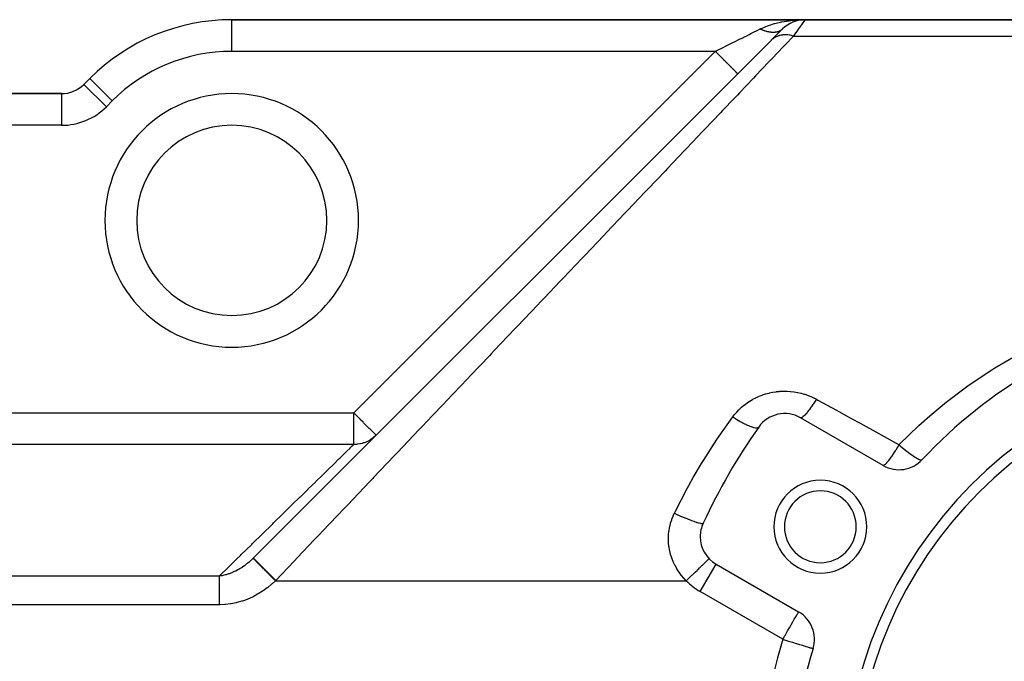
# Model space of a CAD drawing. Extents: x 24 to 1133, y -603 to 283.
# Drawn here: x 141 to 234, y -140 to -79 of the extents above; entities that cross this region are included whole.
import ezdxf

# ---------------------------------------------------------------- set-up
doc = ezdxf.new("R2010")
doc.units = 0
doc.linetypes.add('DASHED', pattern=[11.05, 8.7, -2.35])
doc.layers.get('0').update_dxf_attribs({"linetype": 'CONTINUOUS'})
doc.layers.add('NEVIDI', color=4, linetype='DASHED')

msp = doc.modelspace()

# ---------------------------------------------------------------- linework, layer by layer
at = {"color": 2}
for p, q in [((215.242641, -78.923333), (161, -78.923333)), ((161, -78.923333), (215.242641, -78.923333)), ((214.082656, -79.156668), (214.051429, -79.169315)), ((214.337678, -79.062735), (214.303511, -79.072098)), ((214.481653, -79.025233), (214.337678, -79.062735)), ((214.362511, -79.055342), (214.337678, -79.062735)), ((214.610138, -78.989871), (214.586422, -78.993749)), ((214.618421, -78.988378), (214.610138, -78.989871)), ((214.851913, -78.945977), (214.803178, -78.949957)), ((214.88442, -78.943322), (214.868505, -78.944622)), ((214.888151, -78.942719), (214.876033, -78.943411)), ((214.876033, -78.943411), (214.888151, -78.942719)), ((214.900261, -78.941929), (214.888151, -78.942719)), ((214.912363, -78.94104), (214.900261, -78.941929)), ((214.900261, -78.941929), (214.912363, -78.94104)), ((214.93654, -78.938966), (214.925238, -78.939982)), ((316, -78.923333), (215.242641, -78.923333)), ((215.242641, -78.923333), (316, -78.923333)), ((212.053908, -80.869425), (213.12132, -79.802013)), ((212.904073, -80.01926), (212.895655, -80.027678)), ((213.069471, -79.853862), (212.994528, -79.928805)), ((213.121318, -79.802015), (213.086714, -79.834996)), ((213.12132, -79.802013), (213.103029, -79.820304)), ((213.321974, -79.618764), (213.281828, -79.650699)), ((213.559795, -79.439781), (213.520704, -79.46519)), ((213.8142, -79.285236), (213.778145, -79.304058)), ((163.040352, -129.882981), (212.038803, -80.88453)), ((212.77953, -80.143803), (212.769001, -80.154332)), ((147.564971, -84.488304), (147.008622, -85.044653)), ((147.008622, -85.044653), (147.564971, -84.488304)), ((147.012322, -85.048354), (147.008622, -85.044653)), ((144.887302, -85.923333), (110, -85.923333)), ((110, -85.923333), (144.887302, -85.923333)), ((144.887302, -85.923333), (144.887302, -85.928566)), ((222.647854, -121.120457), (214.826837, -116.604991)), ((206.826837, -130.461397), (214.647854, -134.976863)), ((216.014605, -138.452877), (216.016352, -138.453413))]:
    msp.add_line(p, q, dxfattribs=at)
for centre, radius, start, end in [((161, -97.923333), 19, 90, 135), ((215.242641, -81.923333), 3, 90, 135), ((144.887302, -82.923333), 3, 270, 315), ((161, -97.923333), 9, 0, 180), ((161, -97.923333), 9, 180, 360), ((260, -151.923333), 46, 102.972878, 137.027122), ((260, -151.923333), 41, 0, 180), ((260, -151.923333), 40, 0, 180), ((213.326837, -119.203067), 3, 60, 144.967587), ((260, -151.923333), 60, 144.967587, 155.032413), ((224.147854, -118.522381), 3, 240, 317.027122), ((216.69873, -126.923333), 4.4, 0, 180), ((216.69873, -126.923333), 3.4, 0, 180), ((208.326837, -127.863321), 3, 155.032413, 180), ((216.69873, -126.923333), 4.4, 180, 360), ((216.69873, -126.923333), 3.4, 180, 360), ((208.326837, -127.863321), 3, 180, 240), ((213.147854, -137.57494), 3, 342.972878, 60), ((260, -151.923333), 46, 162.972878, 180)]:
    msp.add_arc(centre, radius, start, end, dxfattribs=at)
at = {"layer": 'NEVIDI', "color": 7, "linetype": 'CONTINUOUS'}
for p, q in [((161, -81.923333), (161, -78.923333)), ((212.527786, -79.248003), (212.922623, -79.156678)), ((212.922623, -79.156678), (213.024873, -79.135794)), ((213.024873, -79.135794), (213.070906, -79.126748)), ((213.070906, -79.126748), (213.482356, -79.055346)), ((213.482356, -79.055346), (213.636129, -79.032869)), ((213.636129, -79.032869), (213.744228, -79.018391)), ((213.744228, -79.018391), (214.059387, -78.982249)), ((214.059387, -78.982249), (214.216388, -78.967542)), ((214.216388, -78.967542), (214.487599, -78.947181)), ((214.487599, -78.947181), (214.64815, -78.938095)), ((214.64815, -78.938095), (214.807283, -78.93124)), ((214.807283, -78.93124), (215.242641, -78.923333)), ((215.122167, -79.095439), (215.033646, -79.221896)), ((215.128348, -79.086608), (215.122167, -79.095439)), ((215.186553, -79.003451), (215.128348, -79.086608)), ((215.190777, -78.997417), (215.186553, -79.003451)), ((215.194813, -78.991652), (215.190777, -78.997417)), ((215.230957, -78.940037), (215.194813, -78.991652)), ((215.232836, -78.937355), (215.230957, -78.940037)), ((215.242641, -78.923333), (215.232836, -78.937355)), ((210.176583, -80.213718), (210.564458, -80.019785)), ((210.564458, -80.019785), (210.593673, -80.005179)), ((210.593673, -80.005179), (210.653275, -79.975379)), ((210.653275, -79.975379), (211, -79.802013)), ((211, -79.802013), (211.077081, -79.764154)), ((211.076711, -79.839319), (211.000008, -79.802012)), ((211.085806, -79.843604), (211.076711, -79.839319)), ((211.077081, -79.764154), (211.121249, -79.743066)), ((211.1713, -79.88245), (211.085806, -79.843604)), ((211.121249, -79.743066), (211.401377, -79.618732)), ((211.181408, -79.886872), (211.1713, -79.88245)), ((211.190075, -79.890634), (211.181408, -79.886872)), ((211.190482, -79.890809), (211.190075, -79.890634)), ((211.285774, -79.930386), (211.190482, -79.890809)), ((211.294777, -79.933957), (211.285774, -79.930386)), ((211.388274, -79.969305), (211.294777, -79.933957)), ((211.389618, -79.96979), (211.388274, -79.969305)), ((211.398599, -79.973013), (211.389618, -79.96979)), ((211.40676, -79.975917), (211.398599, -79.973013)), ((211.401377, -79.618732), (211.525416, -79.568432)), ((211.49275, -80.005009), (211.40676, -79.975917)), ((211.50166, -80.007866), (211.49275, -80.005009)), ((211.594979, -80.03597), (211.50166, -80.007866)), ((211.525416, -79.568432), (211.703075, -79.500967)), ((211.602177, -80.037999), (211.594979, -80.03597)), ((211.603792, -80.038451), (211.602177, -80.037999)), ((211.620339, -80.043027), (211.603792, -80.038451)), ((211.696116, -80.062602), (211.620339, -80.043027)), ((211.704836, -80.064707), (211.696116, -80.062602)), ((211.703075, -79.500967), (211.877023, -79.439758)), ((211.795974, -80.084858), (211.704836, -80.064707)), ((211.804574, -80.086582), (211.795974, -80.084858)), ((211.811157, -80.087881), (211.804574, -80.086582)), ((211.828868, -80.091285), (211.811157, -80.087881)), ((211.894375, -80.102713), (211.828868, -80.091285)), ((211.877023, -79.439758), (212.010609, -79.395786)), ((211.902845, -80.104055), (211.894375, -80.102713)), ((211.991141, -80.116141), (211.902845, -80.104055)), ((211.999456, -80.117097), (211.991141, -80.116141)), ((212.013839, -80.118674), (211.999456, -80.117097)), ((212.010609, -79.395786), (212.34099, -79.297479)), ((212.030933, -80.120423), (212.013839, -80.118674)), ((212.086097, -80.125118), (212.030933, -80.120423)), ((212.094246, -80.125686), (212.086097, -80.125118)), ((212.179063, -80.129618), (212.094246, -80.125686)), ((212.187047, -80.129797), (212.179063, -80.129618)), ((212.208447, -80.13011), (212.187047, -80.129797)), ((212.224745, -80.130182), (212.208447, -80.13011)), ((212.269863, -80.129618), (212.224745, -80.130182)), ((212.277636, -80.129406), (212.269863, -80.129618)), ((212.358329, -80.125118), (212.277636, -80.129406)), ((212.34099, -79.297479), (212.385672, -79.285259)), ((212.365892, -80.124516), (212.358329, -80.125118)), ((212.393411, -80.122025), (212.365892, -80.124516)), ((212.385672, -79.285259), (212.527786, -79.248003)), ((212.408809, -80.120422), (212.393411, -80.122025)), ((212.444307, -80.116141), (212.408809, -80.120422)), ((212.451643, -80.115152), (212.444307, -80.116141)), ((212.527645, -80.102713), (212.451643, -80.115152)), ((212.534748, -80.101338), (212.527645, -80.102713)), ((212.567298, -80.094554), (212.534748, -80.101338)), ((212.581668, -80.091298), (212.567298, -80.094554)), ((212.608191, -80.084858), (212.581668, -80.091298)), ((212.615044, -80.083101), (212.608191, -80.084858)), ((212.685792, -80.062602), (212.615044, -80.083101)), ((212.692388, -80.060462), (212.685792, -80.062602)), ((212.728734, -80.047926), (212.692388, -80.060462)), ((212.741996, -80.043027), (212.728734, -80.047926)), ((212.760297, -80.035971), (212.741996, -80.043027)), ((212.766612, -80.033455), (212.760297, -80.035971)), ((212.831566, -80.00501), (212.766612, -80.033455)), ((212.837594, -80.002121), (212.831566, -80.00501)), ((212.876369, -79.982454), (212.837594, -80.002121)), ((212.888472, -79.975914), (212.876369, -79.982454)), ((212.899479, -79.969791), (212.888472, -79.975914)), ((212.905221, -79.966531), (212.899479, -79.969791)), ((212.963921, -79.930388), (212.905221, -79.966531)), ((212.969346, -79.926774), (212.963921, -79.930388)), ((213.009192, -79.898662), (212.969346, -79.926774)), ((213.019875, -79.890631), (213.009192, -79.898662)), ((213.024774, -79.886874), (213.019875, -79.890631)), ((213.029882, -79.882906), (213.024774, -79.886874)), ((213.081921, -79.839322), (213.029882, -79.882906)), ((214.570597, -79.883388), (214.382485, -80.152141)), ((214.584888, -79.862972), (214.570597, -79.883388)), ((214.74322, -79.636789), (214.584888, -79.862972)), ((214.749024, -79.628498), (214.74322, -79.636789)), ((214.761459, -79.610735), (214.749024, -79.628498)), ((214.90085, -79.411605), (214.761459, -79.610735)), ((214.911236, -79.396767), (214.90085, -79.411605)), ((215.019177, -79.242567), (214.911236, -79.396767)), ((215.025412, -79.233659), (215.019177, -79.242567)), ((215.033646, -79.221896), (215.025412, -79.233659)), ((207.978855, -81.312583), (208.486629, -81.058698)), ((208.486629, -81.058698), (208.560944, -81.02154)), ((208.560944, -81.02154), (208.580764, -81.01163)), ((208.580764, -81.01163), (209.053423, -80.775301)), ((209.053423, -80.775301), (209.125236, -80.739394)), ((209.125236, -80.739394), (209.285816, -80.659105)), ((209.285816, -80.659105), (209.59719, -80.503417)), ((209.59719, -80.503417), (209.665252, -80.469387)), ((209.665252, -80.469387), (209.950567, -80.326729)), ((209.950567, -80.326729), (210.11229, -80.245866)), ((210.11229, -80.245866), (210.176583, -80.213718)), ((212.056469, -80.867125), (212.038803, -80.88453)), ((212.152903, -80.780546), (212.056469, -80.867125)), ((212.190083, -80.750562), (212.152903, -80.780546)), ((212.229678, -80.720476), (212.190083, -80.750562)), ((212.253594, -80.703169), (212.229678, -80.720476)), ((212.295631, -80.674238), (212.253594, -80.703169)), ((212.336025, -80.648126), (212.295631, -80.674238)), ((212.450064, -80.58252), (212.336025, -80.648126)), ((212.492409, -80.560954), (212.450064, -80.58252)), ((212.493427, -80.560453), (212.492409, -80.560954)), ((212.519509, -80.547888), (212.493427, -80.560453)), ((212.615173, -80.506062), (212.519509, -80.547888)), ((212.661362, -80.488122), (212.615173, -80.506062)), ((212.785863, -80.446471), (212.661362, -80.488122)), ((212.789976, -80.445253), (212.785863, -80.446471)), ((212.815642, -80.437875), (212.789976, -80.445253)), ((212.838536, -80.43161), (212.815642, -80.437875)), ((212.97343, -80.400467), (212.838536, -80.43161)), ((213.024146, -80.391199), (212.97343, -80.400467)), ((213.104725, -80.379065), (213.024146, -80.391199)), ((213.136719, -80.375101), (213.104725, -80.379065)), ((213.164355, -80.372057), (213.136719, -80.375101)), ((213.216785, -80.367233), (213.164355, -80.372057)), ((213.361409, -80.360159), (213.216785, -80.367233)), ((213.415408, -80.359783), (213.361409, -80.360159)), ((214.160123, -80.469787), (213.377361, -81.29307)), ((213.442725, -80.360049), (213.415408, -80.359783)), ((213.476444, -80.360796), (213.442725, -80.360049)), ((213.563519, -80.364831), (213.476444, -80.360796)), ((213.618642, -80.368931), (213.563519, -80.364831)), ((213.769451, -80.386107), (213.618642, -80.368931)), ((213.794167, -80.38974), (213.769451, -80.386107)), ((213.825256, -80.394632), (213.794167, -80.38974)), ((213.828758, -80.395206), (213.825256, -80.394632)), ((213.977717, -80.423777), (213.828758, -80.395206)), ((214.034048, -80.436695), (213.977717, -80.423777)), ((214.152357, -80.467579), (214.034048, -80.436695)), ((214.160125, -80.469785), (214.152357, -80.467579)), ((214.36306, -80.179894), (214.160123, -80.469787)), ((214.160123, -80.469787), (311.518593, -80.469787)), ((214.366285, -80.175287), (214.36306, -80.179894)), ((214.382485, -80.152141), (214.366285, -80.175287)), ((206.757359, -81.923333), (161, -81.923333)), ((172.540985, -116.139707), (206.757359, -81.923333)), ((206.757359, -81.923333), (206.783215, -81.910406)), ((206.87683, -82.042797), (206.757361, -81.923329)), ((206.783215, -81.910406), (207.095382, -81.754326)), ((207.095382, -81.754326), (207.306766, -81.648633)), ((207.306766, -81.648633), (207.384014, -81.610008)), ((207.384014, -81.610008), (207.846846, -81.378588)), ((207.846846, -81.378588), (207.902429, -81.350796)), ((207.902429, -81.350796), (207.978855, -81.312583)), ((213.20613, -81.473157), (212.11195, -82.623907)), ((213.377361, -81.29307), (213.20613, -81.473157)), ((207.004, -82.169967), (206.87683, -82.042797)), ((207.028204, -82.19417), (207.004, -82.169967)), ((207.142522, -82.308487), (207.028204, -82.19417)), ((207.282721, -82.448687), (207.142522, -82.308487)), ((207.306398, -82.472364), (207.282721, -82.448687)), ((207.40207, -82.568036), (207.306398, -82.472364)), ((207.552197, -82.718163), (207.40207, -82.568036)), ((207.574782, -82.740748), (207.552197, -82.718163)), ((207.651312, -82.817279), (207.574782, -82.740748)), ((207.807472, -82.97344), (207.651312, -82.817279)), ((211.83054, -82.919866), (210.568397, -84.247279)), ((212.012931, -82.728046), (211.83054, -82.919866)), ((212.11195, -82.623907), (212.012931, -82.728046)), ((207.828558, -82.994526), (207.807472, -82.97344)), ((207.886292, -83.052261), (207.828558, -82.994526)), ((208.043839, -83.20981), (207.886292, -83.052261)), ((208.063185, -83.229156), (208.043839, -83.20981)), ((208.103347, -83.269319), (208.063185, -83.229156)), ((208.257359, -83.423332), (208.103347, -83.269319)), ((208.27449, -83.440464), (208.257359, -83.423332)), ((208.299004, -83.464978), (208.27449, -83.440464)), ((208.444054, -83.61003), (208.299004, -83.464978)), ((208.458728, -83.624704), (208.444054, -83.61003)), ((208.470168, -83.636143), (208.458728, -83.624704)), ((208.600517, -83.766493), (208.470168, -83.636143)), ((208.612554, -83.77853), (208.600517, -83.766493)), ((208.614095, -83.780071), (208.612554, -83.77853)), ((208.724142, -83.890117), (208.614095, -83.780071)), ((149.686292, -86.609624), (147.564971, -84.488304)), ((208.728447, -83.894421), (208.724142, -83.890117)), ((208.733147, -83.899121), (208.728447, -83.894421)), ((208.811452, -83.977425), (208.733147, -83.899121)), ((208.812591, -83.978564), (208.811452, -83.977425)), ((208.818493, -83.984467), (208.812591, -83.978564)), ((208.861797, -84.02777), (208.818493, -83.984467)), ((208.864286, -84.030258), (208.861797, -84.02777)), ((208.867, -84.032972), (208.864286, -84.030258)), ((208.87868, -84.044653), (208.867, -84.032972)), ((210.375986, -84.449643), (209.046993, -85.847389)), ((210.568397, -84.247279), (210.375986, -84.449643)), ((149.129942, -87.165974), (147.012322, -85.048354)), ((144.887302, -85.928566), (144.887302, -88.923333)), ((149.686292, -86.609624), (149.129942, -87.165974)), ((208.562253, -86.357203), (207.45121, -87.525712)), ((208.844793, -86.060048), (208.562253, -86.357203)), ((209.046993, -85.847389), (208.844793, -86.060048)), ((207.45121, -87.525712), (207.239557, -87.748312)), ((207.239557, -87.748312), (205.782965, -89.280245)), ((144.887302, -88.923333), (110, -88.923333)), ((205.782965, -89.280245), (205.563063, -89.51152)), ((205.563063, -89.51152), (204.596502, -90.528074)), ((204.047225, -91.105764), (203.818011, -91.346834)), ((204.596502, -90.528074), (204.047225, -91.105764)), ((203.818011, -91.346834), (202.245029, -93.001178)), ((202.245029, -93.001178), (202.007498, -93.250995)), ((202.007498, -93.250995), (200.379558, -94.963139)), ((200.379558, -94.963139), (200.252694, -95.096566)), ((200.134538, -95.220832), (198.455002, -96.98724)), ((200.252694, -95.096566), (200.134538, -95.220832)), ((198.202296, -97.253017), (196.474174, -99.070526)), ((198.455002, -96.98724), (198.202296, -97.253017)), ((196.214055, -99.344099), (195.572428, -100.018914)), ((196.474174, -99.070526), (196.214055, -99.344099)), ((195.572428, -100.018914), (194.439715, -101.210215)), ((194.173184, -101.490532), (192.356036, -103.401671)), ((194.439715, -101.210215), (194.173184, -101.490532)), ((192.356036, -103.401671), (192.083128, -103.688694)), ((192.083128, -103.688694), (190.600543, -105.247965)), ((190.600543, -105.247965), (190.226059, -105.641819)), ((189.947426, -105.934864), (188.053558, -107.92669)), ((190.226059, -105.641819), (189.947426, -105.934864)), ((188.053558, -107.92669), (187.769705, -108.225225)), ((187.769705, -108.225225), (185.842182, -110.252449)), ((185.384663, -110.733632), (183.595906, -112.614911)), ((185.553589, -110.555969), (185.384663, -110.733632)), ((185.842182, -110.252449), (185.553589, -110.555969)), ((233.21841, -111.880902), (235.160357, -110.73356)), ((183.595906, -112.614911), (183.303006, -112.922961)), ((230.797477, -113.488022), (232.926633, -112.063823)), ((232.926633, -112.063823), (233.21841, -111.880902)), ((183.303006, -112.922961), (181.318142, -115.010491)), ((230.518337, -113.686953), (230.797477, -113.488022)), ((210.617768, -114.70194), (210.884068, -114.581255)), ((210.884068, -114.581255), (210.920295, -114.566005)), ((210.920295, -114.566005), (211.194389, -114.459302)), ((211.194389, -114.459302), (211.231764, -114.445908)), ((211.231764, -114.445908), (211.514238, -114.353209)), ((211.514238, -114.353209), (211.5526, -114.341753)), ((211.5526, -114.341753), (211.840854, -114.264091)), ((211.840854, -114.264091), (211.880117, -114.25465)), ((211.880117, -114.25465), (212.171407, -114.192909)), ((212.171407, -114.192909), (212.210986, -114.185631)), ((212.210986, -114.185631), (212.504467, -114.139803)), ((212.504467, -114.139803), (212.544018, -114.134713)), ((212.544018, -114.134713), (212.839681, -114.104728)), ((212.839681, -114.104728), (212.879498, -114.101766)), ((212.879498, -114.101766), (213.177265, -114.087656)), ((213.177265, -114.087656), (213.217531, -114.086836)), ((213.217531, -114.086836), (213.517422, -114.088878)), ((213.517422, -114.088878), (213.557845, -114.090244)), ((213.557845, -114.090244), (213.858309, -114.108469)), ((213.858309, -114.108469), (213.898772, -114.112016)), ((213.898772, -114.112016), (214.195579, -114.146139)), ((214.195579, -114.146139), (214.235143, -114.151778)), ((214.235143, -114.151778), (214.527854, -114.201587)), ((214.527854, -114.201587), (214.566915, -114.209318)), ((214.566915, -114.209318), (214.855884, -114.274646)), ((214.855884, -114.274646), (214.894455, -114.284467)), ((214.894455, -114.284467), (215.180109, -114.365516)), ((215.180109, -114.365516), (215.2182, -114.377447)), ((215.2182, -114.377447), (215.499542, -114.474022)), ((215.499542, -114.474022), (215.536979, -114.488022)), ((215.536979, -114.488022), (215.812133, -114.599579)), ((215.812133, -114.599579), (215.848598, -114.615537)), ((228.481819, -115.231551), (230.518337, -113.686953)), ((181.021588, -115.322384), (179.974754, -116.423364)), ((181.318142, -115.010491), (181.021588, -115.322384)), ((209.247679, -115.610825), (209.46764, -115.425787)), ((209.46764, -115.425787), (209.498078, -115.40158)), ((209.498078, -115.40158), (209.729934, -115.227441)), ((209.729934, -115.227441), (209.761901, -115.204779)), ((209.761901, -115.204779), (210.005064, -115.042246)), ((210.005064, -115.042246), (210.03825, -115.021362)), ((210.03825, -115.021362), (210.289477, -114.87273)), ((210.289477, -114.87273), (210.323701, -114.853726)), ((210.323701, -114.853726), (210.582517, -114.71908)), ((210.582517, -114.71908), (210.617768, -114.70194)), ((215.963997, -115.407045), (215.842067, -115.582477)), ((215.848598, -114.615537), (216.116452, -114.741588)), ((215.971887, -115.395492), (215.963997, -115.407045)), ((216.025969, -115.315666), (215.971887, -115.395492)), ((216.151191, -115.126661), (216.025969, -115.315666)), ((216.116452, -114.741588), (216.151901, -114.759472)), ((216.159373, -115.114113), (216.151191, -115.126661)), ((216.151901, -114.759472), (216.326837, -114.852047)), ((216.214519, -115.028912), (216.159373, -115.114113)), ((216.326834, -114.852044), (216.214519, -115.028912)), ((216.326837, -114.852047), (216.476123, -114.934198)), ((216.476123, -114.934198), (218.225274, -115.896733)), ((227.050629, -116.423293), (228.216274, -115.445701)), ((228.216274, -115.445701), (228.481819, -115.231551)), ((131.662635, -116.139707), (172.540985, -116.139707)), ((172.660515, -116.259237), (172.540985, -116.139707)), ((172.540985, -119.135321), (172.540985, -116.139707)), ((172.68062, -116.279342), (172.660515, -116.259237)), ((172.823709, -116.422432), (172.68062, -116.279342)), ((172.926165, -116.524887), (172.823709, -116.422432)), ((179.974754, -116.423364), (179.012956, -117.434911)), ((208.413872, -116.52184), (208.487964, -116.423324)), ((208.487964, -116.423324), (208.553497, -116.339711)), ((208.553497, -116.339711), (208.577462, -116.309914)), ((208.577462, -116.309914), (208.762003, -116.093191)), ((208.762003, -116.093191), (208.787569, -116.064816)), ((208.787569, -116.064816), (208.983775, -115.858853)), ((208.983775, -115.858853), (209.010902, -115.83191)), ((209.010902, -115.83191), (209.218956, -115.63637)), ((209.218956, -115.63637), (209.247679, -115.610825)), ((215.162729, -116.419673), (215.083199, -116.492505)), ((215.168166, -116.414381), (215.162729, -116.419673)), ((215.205513, -116.377089), (215.168166, -116.414381)), ((215.296519, -116.280185), (215.205513, -116.377089)), ((215.302678, -116.273354), (215.296519, -116.280185)), ((215.34471, -116.225905), (215.302678, -116.273354)), ((215.445951, -116.10625), (215.34471, -116.225905)), ((215.452634, -116.09811), (215.445951, -116.10625)), ((215.498817, -116.0411), (215.452634, -116.09811)), ((215.608638, -115.900649), (215.498817, -116.0411)), ((215.615841, -115.891213), (215.608638, -115.900649)), ((215.665473, -115.825496), (215.615841, -115.891213)), ((215.782114, -115.666513), (215.665473, -115.825496)), ((215.789824, -115.655791), (215.782114, -115.666513)), ((215.842067, -115.582477), (215.789824, -115.655791)), ((218.225274, -115.896733), (218.461403, -116.026672)), ((218.461403, -116.026672), (219.182401, -116.423427)), ((219.182401, -116.423427), (220.219271, -116.994004)), ((226.27219, -117.112182), (227.050629, -116.423293)), ((173.081056, -116.679778), (172.926165, -116.524887)), ((173.185665, -116.784388), (173.081056, -116.679778)), ((173.18827, -116.786992), (173.185665, -116.784388)), ((173.434912, -117.033634), (173.18827, -116.786992)), ((173.475369, -117.074091), (173.434912, -117.033634)), ((173.51222, -117.110943), (173.475369, -117.074091)), ((173.669947, -117.268669), (173.51222, -117.110943)), ((173.787399, -117.386121), (173.669947, -117.268669)), ((173.858018, -117.45674), (173.787399, -117.386121)), ((207.112871, -118.361633), (208.413872, -116.52184)), ((208.413871, -116.52184), (208.470562, -116.558814)), ((208.470562, -116.558814), (208.662852, -116.681252)), ((208.662852, -116.681252), (208.675644, -116.689234)), ((208.675644, -116.689234), (208.70293, -116.706189)), ((208.70293, -116.706189), (208.797522, -116.76424)), ((208.797522, -116.76424), (208.959835, -116.861158)), ((208.959835, -116.861158), (208.972553, -116.868605)), ((208.972553, -116.868605), (209.025736, -116.899512)), ((209.025736, -116.899512), (209.117827, -116.952119)), ((209.117827, -116.952119), (209.248969, -117.024968)), ((209.248969, -117.024968), (209.261252, -117.031663)), ((209.261252, -117.031663), (209.337894, -117.072923)), ((209.337894, -117.072923), (209.425873, -117.119161)), ((209.425873, -117.119161), (209.525896, -117.170198)), ((209.525896, -117.170198), (209.537383, -117.175951)), ((209.537383, -117.175951), (209.634023, -117.223418)), ((209.634023, -117.223418), (209.716195, -117.262405)), ((209.716195, -117.262405), (209.786355, -117.294624)), ((209.786355, -117.294624), (209.797053, -117.299446)), ((209.797053, -117.299446), (209.908654, -117.348223)), ((209.908654, -117.348223), (209.983797, -117.379382)), ((209.983797, -117.379382), (210.026562, -117.396453)), ((210.026562, -117.396453), (210.036455, -117.40033)), ((210.036455, -117.40033), (210.157154, -117.445249)), ((214.873674, -116.61361), (214.835193, -116.609032)), ((214.876514, -116.613303), (214.873674, -116.61361)), ((214.896657, -116.609326), (214.876514, -116.613303)), ((214.949698, -116.587657), (214.896657, -116.609326)), ((214.953468, -116.585647), (214.949698, -116.587657)), ((214.979746, -116.570288), (214.953468, -116.585647)), ((215.046519, -116.522698), (214.979746, -116.570288)), ((215.05116, -116.519017), (215.046519, -116.522698)), ((215.083199, -116.492505), (215.05116, -116.519017)), ((220.219271, -116.994004), (220.455411, -117.123948)), ((220.455411, -117.123948), (222.222631, -118.096426)), ((224.169845, -119.133366), (226.019159, -117.342683)), ((226.019159, -117.342683), (226.27219, -117.112182)), ((173.887013, -117.485735), (173.858018, -117.45674)), ((174.013514, -117.612236), (173.887013, -117.485735)), ((174.082677, -117.681399), (174.013514, -117.612236)), ((174.195317, -117.794039), (174.082677, -117.681399)), ((174.224759, -117.823481), (174.195317, -117.794039)), ((174.253819, -117.852542), (174.224759, -117.823481)), ((174.338426, -117.937148), (174.253819, -117.852542)), ((174.397716, -117.996438), (174.338426, -117.937148)), ((174.449257, -118.047979), (174.397716, -117.996438)), ((174.630617, -118.292246), (174.426085, -118.473318)), ((174.51208, -118.110802), (174.449257, -118.047979)), ((174.533418, -118.132141), (174.51208, -118.110802)), ((174.58685, -118.185572), (174.533418, -118.132141)), ((174.594671, -118.193394), (174.58685, -118.185572)), ((174.595093, -118.193815), (174.594671, -118.193394)), ((174.635521, -118.234244), (174.595093, -118.193815)), ((174.645435, -118.244158), (174.635521, -118.234244)), ((174.657563, -118.256285), (174.645435, -118.244158)), ((174.662305, -118.261028), (174.657563, -118.256285)), ((178.71323, -117.750139), (176.684578, -119.883721)), ((179.012956, -117.434911), (178.71323, -117.750139)), ((210.157154, -117.445249), (210.223903, -117.468002)), ((210.223903, -117.468002), (210.243195, -117.474267)), ((210.243195, -117.474267), (210.251998, -117.477077)), ((210.251998, -117.477077), (210.375185, -117.512801)), ((210.375185, -117.512801), (210.432358, -117.526738)), ((210.432358, -117.526738), (210.432915, -117.526864)), ((210.432915, -117.526864), (210.440482, -117.528559)), ((210.440482, -117.528559), (210.55904, -117.549704)), ((210.55904, -117.549704), (210.593035, -117.55349)), ((210.593035, -117.55349), (210.599171, -117.55404)), ((210.599171, -117.55404), (210.605493, -117.554561)), ((210.605493, -117.554561), (210.705269, -117.555267)), ((210.705269, -117.555267), (210.721015, -117.553724)), ((210.721015, -117.553724), (210.725799, -117.553138)), ((210.725799, -117.553138), (210.740359, -117.550987)), ((210.740359, -117.550987), (210.811438, -117.529436)), ((210.811438, -117.529436), (210.815152, -117.527585)), ((210.815152, -117.527585), (210.818443, -117.52586)), ((210.818443, -117.52586), (210.834547, -117.516057)), ((210.834547, -117.516057), (210.870359, -117.480941)), ((222.222631, -118.096426), (222.460884, -118.227534)), ((222.460884, -118.227534), (224.147854, -119.155851)), ((172.540985, -119.135321), (131.662635, -119.135321)), ((172.396524, -119.276877), (172.411774, -119.261934)), ((172.411774, -119.261934), (172.540985, -119.135321)), ((172.78845, -119.125794), (172.540985, -119.135321)), ((172.858595, -119.119353), (172.78845, -119.125794)), ((172.940142, -119.109767), (172.858595, -119.119353)), ((173.129052, -119.078752), (172.940142, -119.109767)), ((173.197953, -119.064312), (173.129052, -119.078752)), ((173.332198, -119.031246), (173.197953, -119.064312)), ((173.461834, -118.992956), (173.332198, -119.031246)), ((173.528648, -118.970699), (173.461834, -118.992956)), ((173.710332, -118.901084), (173.528648, -118.970699)), ((173.782547, -118.869545), (173.710332, -118.901084)), ((173.846323, -118.839771), (173.782547, -118.869545)), ((174.067394, -118.721715), (173.846323, -118.839771)), ((174.086901, -118.710122), (174.067394, -118.721715)), ((174.146794, -118.673251), (174.086901, -118.710122)), ((174.370738, -118.516905), (174.146794, -118.673251)), ((174.397269, -118.496275), (174.370738, -118.516905)), ((174.426085, -118.473318), (174.397269, -118.496275)), ((205.633763, -120.64966), (206.916918, -118.65189)), ((206.916918, -118.65189), (207.112871, -118.361633)), ((224.147858, -119.155853), (224.069295, -119.285017)), ((224.147849, -119.155846), (224.294521, -119.28501)), ((224.147854, -119.155851), (224.169845, -119.133366)), ((171.227996, -120.421704), (171.521689, -120.133963)), ((171.521689, -120.133963), (171.549999, -120.106229)), ((171.549999, -120.106229), (171.87113, -119.791616)), ((171.87113, -119.791616), (171.895186, -119.768048)), ((171.895186, -119.768048), (172.162785, -119.505882)), ((172.162785, -119.505882), (172.182397, -119.486668)), ((172.182397, -119.486668), (172.26576, -119.404995)), ((172.26576, -119.404995), (172.396524, -119.276877)), ((176.684578, -119.883721), (176.381934, -120.20202)), ((223.594269, -120.028775), (223.423578, -120.278482)), ((223.602223, -120.016889), (223.594269, -120.028775)), ((223.605478, -120.012017), (223.602223, -120.016889)), ((223.652508, -119.941252), (223.605478, -120.012017)), ((223.781517, -119.743548), (223.652508, -119.941252)), ((223.789793, -119.730692), (223.781517, -119.743548)), ((223.836126, -119.658348), (223.789793, -119.730692)), ((223.969403, -119.446812), (223.836126, -119.658348)), ((223.974883, -119.438008), (223.969403, -119.446812)), ((223.983344, -119.424397), (223.974883, -119.438008)), ((224.069295, -119.285017), (223.983344, -119.424397)), ((224.294521, -119.28501), (224.329322, -119.315248)), ((224.329322, -119.315248), (224.40644, -119.381696)), ((224.40644, -119.381696), (224.43786, -119.408544)), ((224.43786, -119.408544), (224.672104, -119.604533)), ((224.672104, -119.604533), (224.69528, -119.623514)), ((224.69528, -119.623514), (224.72576, -119.648361)), ((224.72576, -119.648361), (224.73783, -119.658164)), ((224.73783, -119.658164), (224.974485, -119.845996)), ((224.974485, -119.845996), (224.979255, -119.849692)), ((224.979255, -119.849692), (225.003805, -119.86866)), ((225.003805, -119.86866), (225.193949, -120.012099)), ((225.193949, -120.012099), (225.239193, -120.045266)), ((225.239193, -120.045266), (225.246943, -120.050908)), ((225.246943, -120.050908), (225.266661, -120.065208)), ((225.266661, -120.065208), (225.47606, -120.211951)), ((170.169285, -121.458966), (170.649965, -120.988026)), ((170.649965, -120.988026), (170.686924, -120.951816)), ((170.686924, -120.951816), (171.114589, -120.532813)), ((171.114589, -120.532813), (171.147231, -120.500832)), ((171.147231, -120.500832), (171.227996, -120.421704)), ((176.381934, -120.20202), (174.422639, -122.262658)), ((204.677674, -122.262651), (205.452703, -120.94631)), ((205.452703, -120.94631), (205.633763, -120.64966)), ((222.667195, -121.125435), (222.647854, -121.120457)), ((222.689153, -121.121967), (222.667195, -121.125435)), ((222.691654, -121.121182), (222.689153, -121.121967)), ((222.693012, -121.120729), (222.691654, -121.121182)), ((222.704287, -121.116302), (222.693012, -121.120729)), ((222.726209, -121.104916), (222.704287, -121.116302)), ((222.758711, -121.083141), (222.726209, -121.104916)), ((222.762226, -121.080513), (222.758711, -121.083141)), ((222.767969, -121.076123), (222.762226, -121.080513)), ((222.819948, -121.031783), (222.767969, -121.076123)), ((222.851317, -121.001846), (222.819948, -121.031783)), ((222.855781, -120.997428), (222.851317, -121.001846)), ((222.884599, -120.968079), (222.855781, -120.997428)), ((222.948932, -120.898172), (222.884599, -120.968079)), ((222.965424, -120.879429), (222.948932, -120.898172)), ((222.965912, -120.87887), (222.965424, -120.879429)), ((222.970772, -120.873287), (222.965912, -120.87887)), ((223.071455, -120.752581), (222.970772, -120.873287)), ((223.09914, -120.717924), (223.071455, -120.752581)), ((223.105292, -120.710148), (223.09914, -120.717924)), ((223.162106, -120.637133), (223.105292, -120.710148)), ((223.212959, -120.570089), (223.162106, -120.637133)), ((223.250165, -120.520124), (223.212959, -120.570089)), ((223.257037, -120.510815), (223.250165, -120.520124)), ((223.379977, -120.340485), (223.257037, -120.510815)), ((223.403069, -120.307744), (223.379977, -120.340485)), ((223.416187, -120.289047), (223.403069, -120.307744)), ((223.423578, -120.278482), (223.416187, -120.289047)), ((225.47606, -120.211951), (225.484717, -120.217799)), ((225.484717, -120.217799), (225.509868, -120.23468)), ((225.509868, -120.23468), (225.670166, -120.338108)), ((225.670166, -120.338108), (225.673649, -120.340268)), ((225.673649, -120.340268), (225.70693, -120.360692)), ((225.70693, -120.360692), (225.729317, -120.37421)), ((225.729317, -120.37421), (225.833097, -120.434286)), ((225.833097, -120.434286), (225.901739, -120.471308)), ((225.901739, -120.471308), (225.920983, -120.481232)), ((225.920983, -120.481232), (225.968881, -120.50495)), ((225.968881, -120.50495), (226.065745, -120.547727)), ((226.065745, -120.547727), (226.081508, -120.553881)), ((226.081508, -120.553881), (226.081776, -120.553984)), ((226.081776, -120.553984), (226.174418, -120.583733)), ((226.174418, -120.583733), (226.196167, -120.588652)), ((226.196167, -120.588652), (226.208159, -120.590916)), ((226.208159, -120.590916), (226.248428, -120.595573)), ((226.248428, -120.595573), (226.290687, -120.593343)), ((226.290687, -120.593343), (226.298645, -120.591676)), ((226.298645, -120.591676), (226.304541, -120.590087)), ((226.304541, -120.590087), (226.342883, -120.567337)), ((169.548967, -122.066709), (169.594521, -122.022079)), ((169.594521, -122.022079), (169.620894, -121.99624)), ((169.620894, -121.99624), (170.128018, -121.499397)), ((170.128018, -121.499397), (170.169285, -121.458966)), ((168.274516, -123.315315), (168.913032, -122.689747)), ((168.913032, -122.689747), (168.962871, -122.640919)), ((168.962871, -122.640919), (169.548967, -122.066709)), ((174.031507, -122.67402), (171.972666, -124.839354)), ((174.335918, -122.353864), (174.031507, -122.67402)), ((174.422639, -122.262658), (174.335918, -122.353864)), ((204.261023, -123.004073), (204.677674, -122.262651)), ((167.529768, -124.044974), (168.220442, -123.368294)), ((168.220442, -123.368294), (168.274516, -123.315315)), ((202.991834, -125.432637), (204.091966, -123.312213)), ((204.091966, -123.312213), (204.261023, -123.004073)), ((166.666455, -124.890796), (166.728961, -124.829558)), ((166.728961, -124.829558), (167.45073, -124.122411)), ((167.45073, -124.122411), (167.47148, -124.10208)), ((167.47148, -124.10208), (167.529768, -124.044974)), ((171.972666, -124.839354), (171.666095, -125.161781)), ((164.960328, -126.562322), (165.805678, -125.734121)), ((165.805678, -125.734121), (165.872363, -125.668788)), ((165.872363, -125.668788), (166.666455, -124.890796)), ((171.666095, -125.161781), (169.596589, -127.338331)), ((202.78293, -125.871875), (202.887556, -125.645019)), ((202.887556, -125.645019), (202.991834, -125.432637)), ((202.887556, -125.645019), (203.122988, -125.752261)), ((203.122988, -125.752261), (203.195107, -125.784637)), ((203.195107, -125.784637), (203.21029, -125.791425)), ((203.21029, -125.791425), (203.472701, -125.907137)), ((164.725931, -126.791966), (164.889479, -126.631735)), ((164.889479, -126.631735), (164.960328, -126.562322)), ((202.443482, -126.93702), (202.519501, -126.621491)), ((202.519501, -126.621491), (202.532425, -126.574854)), ((202.532425, -126.574854), (202.629771, -126.264743)), ((202.629771, -126.264743), (202.645711, -126.219382)), ((202.645711, -126.219382), (202.763812, -125.916416)), ((202.763812, -125.916416), (202.78293, -125.871875)), ((203.472701, -125.907137), (203.543276, -125.937728)), ((203.543276, -125.937728), (203.557902, -125.94404)), ((203.557902, -125.94404), (203.812545, -126.05228)), ((203.812545, -126.05228), (203.880177, -126.080486)), ((203.880177, -126.080486), (203.894443, -126.086405)), ((203.894443, -126.086405), (204.136522, -126.185137)), ((204.136522, -126.185137), (204.200502, -126.21066)), ((204.200502, -126.21066), (204.213793, -126.21593)), ((204.213793, -126.21593), (204.439721, -126.303697)), ((204.439721, -126.303697), (204.498492, -126.325916)), ((204.498492, -126.325916), (204.510771, -126.330524)), ((204.510771, -126.330524), (204.716421, -126.405722)), ((204.716421, -126.405722), (204.769469, -126.424446)), ((204.769469, -126.424446), (204.78052, -126.428308)), ((204.78052, -126.428308), (204.962469, -126.489681)), ((204.962469, -126.489681), (205.008656, -126.5045)), ((205.008656, -126.5045), (205.018095, -126.507484)), ((205.018095, -126.507484), (205.173454, -126.554062)), ((205.173454, -126.554062), (205.211914, -126.564702)), ((205.211914, -126.564702), (205.219858, -126.566846)), ((205.219858, -126.566846), (205.345866, -126.597791)), ((205.345866, -126.597791), (205.376061, -126.604109)), ((205.376061, -126.604109), (205.382151, -126.605316)), ((205.382151, -126.605316), (205.476659, -126.620106)), ((205.476659, -126.620106), (205.498118, -126.622001)), ((205.498118, -126.622001), (205.502426, -126.622286)), ((205.502426, -126.622286), (205.563871, -126.620679)), ((205.563871, -126.620679), (205.576175, -126.618104)), ((205.576175, -126.618104), (205.578536, -126.617442)), ((205.578536, -126.617442), (205.60589, -126.599469)), ((162.971325, -128.511018), (163.918206, -127.583319)), ((163.918206, -127.583319), (163.99317, -127.509874)), ((163.99317, -127.509874), (164.725931, -126.791966)), ((169.596589, -127.338331), (169.289568, -127.661233)), ((202.340857, -127.667915), (202.37325, -127.348939)), ((202.37325, -127.348939), (202.379686, -127.301554)), ((202.379686, -127.301554), (202.43383, -126.984006)), ((202.43383, -126.984006), (202.443482, -126.93702)), ((162.892266, -128.588476), (162.971325, -128.511018)), ((168.78145, -128.195633), (167.214465, -129.843669)), ((169.289568, -127.661233), (168.78145, -128.195633)), ((202.326872, -128.036012), (202.337643, -127.715514)), ((202.326884, -128.083855), (202.326872, -128.036012)), ((202.328556, -128.195577), (202.326884, -128.083855)), ((202.337978, -128.406268), (202.328556, -128.195577)), ((202.337643, -127.715514), (202.340857, -127.667915)), ((202.341275, -128.454355), (202.337978, -128.406268)), ((202.374426, -128.777283), (202.341275, -128.454355)), ((161.895191, -129.565352), (162.892266, -128.588476)), ((202.380983, -128.825136), (202.374426, -128.777283)), ((202.435755, -129.143702), (202.380983, -128.825136)), ((202.445439, -129.190442), (202.435755, -129.143702)), ((202.521434, -129.503649), (202.445439, -129.190442)), ((202.534218, -129.549533), (202.521434, -129.503649)), ((160.765162, -130.67247), (161.457079, -129.994584)), ((161.457079, -129.994584), (161.812063, -129.646794)), ((161.812063, -129.646794), (161.895191, -129.565352)), ((162.259623, -130.550316), (162.438141, -130.415731)), ((162.438141, -130.415731), (162.498669, -130.36787)), ((162.498669, -130.36787), (162.53349, -130.339806)), ((162.53349, -130.339806), (162.660159, -130.234349)), ((162.660159, -130.234349), (162.697177, -130.2025)), ((162.697177, -130.2025), (162.763271, -130.144435)), ((162.763271, -130.144435), (162.796735, -130.114433)), ((162.796735, -130.114433), (163.017239, -129.90598)), ((163.017239, -129.90598), (163.019912, -129.903331)), ((163.01991, -129.903333), (163.027283, -129.896013)), ((163.022286, -129.905738), (163.01991, -129.903333)), ((163.022558, -129.906013), (163.022286, -129.905738)), ((163.033031, -129.916604), (163.022558, -129.906013)), ((163.027283, -129.896013), (163.030141, -129.893169)), ((163.030141, -129.893169), (163.037937, -129.885394)), ((163.033658, -129.917239), (163.033031, -129.916604)), ((163.034968, -129.918564), (163.033658, -129.917239)), ((163.039214, -129.922857), (163.034968, -129.918564)), ((163.037937, -129.885394), (163.04035, -129.882983)), ((163.052374, -129.936164), (163.039214, -129.922857)), ((163.042728, -129.885284), (163.04035, -129.882983)), ((163.043001, -129.885553), (163.042728, -129.885284)), ((163.047295, -129.889796), (163.043001, -129.885553)), ((163.05353, -129.895981), (163.047295, -129.889796)), ((163.053358, -129.937159), (163.052374, -129.936164)), ((163.080265, -129.964367), (163.053358, -129.937159)), ((163.054159, -129.896606), (163.05353, -129.895981)), ((163.054826, -129.897268), (163.054159, -129.896606)), ((163.073014, -129.91536), (163.054826, -129.897268)), ((163.074003, -129.916344), (163.073014, -129.91536)), ((163.08902, -129.931301), (163.074003, -129.916344)), ((163.081597, -129.965714), (163.080265, -129.964367)), ((163.087111, -129.97129), (163.081597, -129.965714)), ((163.095717, -129.979992), (163.087111, -129.97129)), ((163.101123, -129.943363), (163.08902, -129.931301)), ((163.116546, -130.001053), (163.095717, -129.979992)), ((163.102487, -129.944722), (163.101123, -129.943363)), ((163.106613, -129.948835), (163.102487, -129.944722)), ((163.137714, -129.979849), (163.106613, -129.948835)), ((163.118233, -130.002759), (163.116546, -130.001053)), ((163.161092, -130.046096), (163.118233, -130.002759)), ((163.139402, -129.981534), (163.137714, -129.979849)), ((163.167757, -130.009822), (163.139402, -129.981534)), ((163.163103, -130.04813), (163.161092, -130.046096)), ((163.175579, -130.060745), (163.163103, -130.04813)), ((163.182622, -130.024655), (163.167757, -130.009822)), ((163.188406, -130.073715), (163.175579, -130.060745)), ((163.184666, -130.026695), (163.182622, -130.024655)), ((163.195123, -130.037131), (163.184666, -130.026695)), ((163.213718, -130.09931), (163.188406, -130.073715)), ((163.235687, -130.07762), (163.195123, -130.037131)), ((163.216048, -130.101665), (163.213718, -130.09931)), ((163.274185, -130.160452), (163.216048, -130.101665)), ((163.238048, -130.079977), (163.235687, -130.07762)), ((163.282179, -130.124037), (163.238048, -130.079977)), ((163.276844, -130.16314), (163.274185, -130.160452)), ((163.298838, -130.18538), (163.276844, -130.16314)), ((163.296687, -130.138523), (163.282179, -130.124037)), ((163.299373, -130.141205), (163.296687, -130.138523)), ((163.315641, -130.202371), (163.298838, -130.18538)), ((163.318783, -130.160588), (163.299373, -130.141205)), ((163.342292, -130.22932), (163.315641, -130.202371)), ((163.365383, -130.207126), (163.318783, -130.160588)), ((163.345257, -130.232318), (163.342292, -130.22932)), ((163.417757, -130.305629), (163.345257, -130.232318)), ((163.368378, -130.210117), (163.365383, -130.207126)), ((163.43007, -130.271737), (163.368378, -130.210117)), ((163.421023, -130.308931), (163.417757, -130.305629)), ((163.454605, -130.34289), (163.421023, -130.308931)), ((163.441509, -130.283163), (163.43007, -130.271737)), ((163.444783, -130.286433), (163.441509, -130.283163)), ((163.475271, -130.31689), (163.444783, -130.286433)), ((163.475157, -130.363672), (163.454605, -130.34289)), ((163.500214, -130.389009), (163.475157, -130.363672)), ((163.524701, -130.366271), (163.475271, -130.31689)), ((163.503779, -130.392614), (163.500214, -130.389009)), ((163.589358, -130.479153), (163.503779, -130.392614)), ((163.528277, -130.369845), (163.524701, -130.366271)), ((163.608918, -130.450415), (163.528277, -130.369845)), ((163.614601, -130.456093), (163.608918, -130.450415)), ((166.905931, -130.168162), (165.161672, -132.00264)), ((167.214465, -129.843669), (166.905931, -130.168162)), ((202.631205, -129.857256), (202.534218, -129.549533)), ((202.647116, -129.902387), (202.631205, -129.857256)), ((202.765367, -130.204903), (202.647116, -129.902387)), ((202.784554, -130.249524), (202.765367, -130.204903)), ((202.923814, -130.545737), (202.784554, -130.249524)), ((205.581138, -130.521153), (205.692753, -130.413109)), ((205.692753, -130.413109), (205.729663, -130.37738)), ((205.729663, -130.37738), (205.764709, -130.343456)), ((205.764709, -130.343456), (205.858926, -130.252254)), ((205.858926, -130.252254), (205.888725, -130.223409)), ((205.888725, -130.223409), (205.917153, -130.195892)), ((205.917153, -130.195892), (205.991976, -130.123464)), ((205.991976, -130.123464), (206.014256, -130.101897)), ((206.014256, -130.101897), (206.035645, -130.081193)), ((206.035645, -130.081193), (206.089394, -130.029165)), ((206.089394, -130.029165), (206.104137, -130.014893)), ((206.104137, -130.014893), (206.11798, -130.001493)), ((206.11798, -130.001493), (206.14951, -129.970972)), ((206.14951, -129.970972), (206.15669, -129.964021)), ((206.15669, -129.964021), (206.162731, -129.958173)), ((206.162731, -129.958173), (206.171236, -129.949939)), ((159.848857, -131.570178), (160.678008, -130.757857)), ((160.514071, -131.428517), (160.721804, -131.362358)), ((160.678008, -130.757857), (160.765162, -130.67247)), ((160.721804, -131.362358), (160.762086, -131.348352)), ((160.762086, -131.348352), (160.783665, -131.340692)), ((160.783665, -131.340692), (161.031956, -131.244727)), ((161.031956, -131.244727), (161.071884, -131.22795)), ((161.071884, -131.22795), (161.075523, -131.226402)), ((161.075523, -131.226402), (161.273487, -131.137518)), ((161.273487, -131.137518), (161.338455, -131.106326)), ((161.338455, -131.106326), (161.377841, -131.086925)), ((161.377841, -131.086925), (161.636319, -130.950259)), ((161.636319, -130.950259), (161.641164, -130.94754)), ((161.641164, -130.94754), (161.679864, -130.925612)), ((161.679864, -130.925612), (161.754572, -130.882217)), ((161.754572, -130.882217), (161.937329, -130.770028)), ((161.937329, -130.770028), (161.974793, -130.74595)), ((161.974793, -130.74595), (162.181897, -130.605962)), ((162.181897, -130.605962), (162.2196, -130.579187)), ((162.2196, -130.579187), (162.223503, -130.576392)), ((162.223503, -130.576392), (162.259623, -130.550316)), ((163.593172, -130.483009), (163.589358, -130.479153)), ((163.640256, -130.530621), (163.593172, -130.483009)), ((163.618488, -130.459977), (163.614601, -130.456093)), ((163.661965, -130.50342), (163.618488, -130.459977)), ((163.664064, -130.554696), (163.640256, -130.530621)), ((163.710876, -130.552295), (163.661965, -130.50342)), ((163.684763, -130.575627), (163.664064, -130.554696)), ((163.688871, -130.579782), (163.684763, -130.575627)), ((163.786182, -130.678184), (163.688871, -130.579782)), ((163.714978, -130.556394), (163.710876, -130.552295)), ((163.81313, -130.654481), (163.714978, -130.556394)), ((163.790484, -130.682534), (163.786182, -130.678184)), ((163.85243, -130.745175), (163.790484, -130.682534)), ((163.815582, -130.656931), (163.81313, -130.654481)), ((163.817492, -130.65884), (163.815582, -130.656931)), ((163.87546, -130.716773), (163.817492, -130.65884)), ((163.879068, -130.772112), (163.85243, -130.745175)), ((163.920963, -130.76225), (163.87546, -130.716773)), ((163.893121, -130.786322), (163.879068, -130.772112)), ((163.897615, -130.790866), (163.893121, -130.786322)), ((164.005123, -130.899578), (163.897615, -130.790866)), ((163.925524, -130.766808), (163.920963, -130.76225)), ((164.033951, -130.875179), (163.925524, -130.766808)), ((164.009845, -130.904354), (164.005123, -130.899578)), ((164.087201, -130.982576), (164.009845, -130.904354)), ((164.038708, -130.879933), (164.033951, -130.875179)), ((164.046228, -130.88745), (164.038708, -130.879933)), ((164.111802, -130.952993), (164.046228, -130.88745)), ((164.116401, -131.012103), (164.087201, -130.982576)), ((164.151561, -130.992735), (164.111802, -130.952993)), ((164.121738, -131.0175), (164.116401, -131.012103)), ((164.126645, -131.022462), (164.121738, -131.0175)), ((164.242453, -131.139567), (164.126645, -131.022462)), ((164.156502, -130.997673), (164.151561, -130.992735)), ((164.273284, -131.114409), (164.156502, -130.997673)), ((164.247512, -131.144683), (164.242453, -131.139567)), ((164.340583, -131.238795), (164.247512, -131.144683)), ((164.278361, -131.119484), (164.273284, -131.114409)), ((164.296786, -131.137902), (164.278361, -131.119484)), ((164.36703, -131.208122), (164.296786, -131.137902)), ((164.36676, -131.265265), (164.340583, -131.238795)), ((164.371596, -131.270155), (164.36676, -131.265265)), ((164.398667, -131.239749), (164.36703, -131.208122)), ((164.371999, -131.270562), (164.371596, -131.270155)), ((164.494279, -131.394211), (164.371999, -131.270562)), ((164.403909, -131.244989), (164.398667, -131.239749)), ((164.527195, -131.36824), (164.403909, -131.244989)), ((164.532597, -131.37364), (164.527195, -131.36824)), ((164.562788, -131.403823), (164.532597, -131.37364)), ((202.945874, -130.588857), (202.923814, -130.545737)), ((203.104643, -130.875173), (202.945874, -130.588857)), ((203.129486, -130.916656), (203.104643, -130.875173)), ((203.306519, -131.191254), (203.129486, -130.916656)), ((203.334014, -131.230958), (203.306519, -131.191254)), ((203.528973, -131.493459), (203.334014, -131.230958)), ((204.60665, -131.464456), (204.76385, -131.312288)), ((204.76385, -131.312288), (204.823483, -131.254563)), ((204.823483, -131.254563), (204.87773, -131.202052)), ((204.87773, -131.202052), (205.02779, -131.056795)), ((205.02779, -131.056795), (205.082708, -131.003634)), ((205.082708, -131.003634), (205.1336, -130.954371)), ((205.1336, -130.954371), (205.273361, -130.819082)), ((205.273361, -130.819082), (205.323015, -130.771017)), ((205.323015, -130.771017), (205.369484, -130.726035)), ((205.326837, -133.059473), (206.826788, -130.461482)), ((205.369484, -130.726035), (205.496409, -130.60317)), ((205.496409, -130.60317), (205.539966, -130.561007)), ((205.539966, -130.561007), (205.581138, -130.521153)), ((110, -131.570178), (159.848856, -131.570178)), ((159.84885, -131.667807), (159.848854, -131.570176)), ((159.84885, -131.684517), (159.84885, -131.667807)), ((159.84885, -131.707117), (159.84885, -131.684517)), ((159.848851, -131.819752), (159.84885, -131.707117)), ((159.848851, -131.839278), (159.848851, -131.819752)), ((159.848853, -131.932858), (159.848851, -131.839278)), ((159.848855, -131.99542), (159.848853, -131.932858)), ((159.848855, -132.017741), (159.848855, -131.99542)), ((159.84886, -132.193305), (159.848855, -132.017741)), ((159.848857, -131.570178), (159.96699, -131.55312)), ((159.84886, -132.202217), (159.84886, -132.193305)), ((159.848861, -132.218172), (159.84886, -132.202217)), ((159.848863, -132.411498), (159.848861, -132.218172)), ((159.96699, -131.55312), (160.088405, -131.531843)), ((160.088405, -131.531843), (160.129718, -131.523756)), ((160.129718, -131.523756), (160.294045, -131.487414)), ((160.294045, -131.487414), (160.406812, -131.458676)), ((160.406812, -131.458676), (160.447889, -131.447449)), ((160.447889, -131.447449), (160.514071, -131.428517)), ((164.499596, -131.399587), (164.494279, -131.394211)), ((164.607967, -131.509172), (164.499596, -131.399587)), ((164.636384, -131.477403), (164.562788, -131.403823)), ((164.624303, -131.52569), (164.607967, -131.509172)), ((164.629802, -131.53125), (164.624303, -131.52569)), ((164.640358, -131.541924), (164.629802, -131.53125)), ((164.658363, -131.499376), (164.636384, -131.477403)), ((164.756625, -131.659492), (164.640358, -131.541924)), ((164.663822, -131.504834), (164.658363, -131.499376)), ((164.79166, -131.632649), (164.663822, -131.504834)), ((164.762115, -131.665044), (164.756625, -131.659492)), ((164.884663, -131.788964), (164.762115, -131.665044)), ((164.797205, -131.638193), (164.79166, -131.632649)), ((164.839558, -131.680541), (164.797205, -131.638193)), ((165.129374, -132.03642), (164.827741, -132.320076)), ((164.915133, -131.756107), (164.839558, -131.680541)), ((164.8904, -131.794765), (164.884663, -131.788964)), ((164.895911, -131.800337), (164.8904, -131.794765)), ((164.917888, -131.82256), (164.895911, -131.800337)), ((164.926457, -131.767429), (164.915133, -131.756107)), ((165.025039, -131.930911), (164.917888, -131.82256)), ((164.932037, -131.77301), (164.926457, -131.767429)), ((165.062161, -131.903125), (164.932037, -131.77301)), ((165.030606, -131.936539), (165.025039, -131.930911)), ((165.129378, -132.036417), (165.030606, -131.936539)), ((165.067764, -131.908727), (165.062161, -131.903125)), ((165.121974, -131.962935), (165.067764, -131.908727)), ((165.161675, -132.002637), (165.121974, -131.962935)), ((165.133204, -132.032434), (165.129374, -132.03642)), ((165.129374, -132.03642), (204.015776, -132.03642)), ((165.145546, -132.019553), (165.133204, -132.032434)), ((165.150059, -132.014829), (165.145546, -132.019553)), ((165.161672, -132.00264), (165.150059, -132.014829)), ((203.55914, -131.531389), (203.528973, -131.493459)), ((203.772168, -131.781838), (203.55914, -131.531389)), ((203.805002, -131.817975), (203.772168, -131.781838)), ((204.015776, -132.03642), (203.805002, -131.817975)), ((204.015774, -132.036422), (204.037483, -132.015407)), ((204.037483, -132.015407), (204.200724, -131.85739)), ((204.200724, -131.85739), (204.26631, -131.793903)), ((204.26631, -131.793903), (204.324819, -131.737267)), ((204.324819, -131.737267), (204.486608, -131.580656)), ((204.486608, -131.580656), (204.549667, -131.519615)), ((204.549667, -131.519615), (204.60665, -131.464456)), ((159.848853, -133.442606), (159.848854, -133.21886)), ((159.848854, -133.198159), (159.848855, -133.165906)), ((159.848854, -133.21886), (159.848854, -133.198159)), ((159.848855, -133.165906), (159.848857, -132.930918)), ((159.848857, -132.930918), (159.848858, -132.90024)), ((159.848858, -132.90024), (159.848859, -132.851286)), ((159.848859, -132.851286), (159.848861, -132.676961)), ((159.848861, -132.676961), (159.848862, -132.647827)), ((159.848862, -132.647827), (159.848863, -132.510148)), ((159.848863, -132.438641), (159.848863, -132.411498)), ((159.848863, -132.510148), (159.848863, -132.438641)), ((163.908486, -133.030674), (163.504479, -133.28239)), ((163.967071, -132.991362), (163.908486, -133.030674)), ((164.352387, -132.713643), (163.967071, -132.991362)), ((164.408026, -132.670639), (164.352387, -132.713643)), ((164.774823, -132.366963), (164.408026, -132.670639)), ((164.827741, -132.320076), (164.774823, -132.366963)), ((213.147854, -137.57494), (205.326837, -133.059473)), ((159.848853, -133.476046), (159.848853, -133.442606)), ((159.848853, -133.606618), (159.848853, -133.476046)), ((159.848853, -133.727686), (159.848853, -133.606618)), ((159.848853, -133.761915), (159.848853, -133.727686)), ((159.848853, -134.007059), (159.848853, -133.761915)), ((159.848853, -134.018237), (159.848853, -134.007059)), ((159.848853, -134.052962), (159.848853, -134.018237)), ((159.848853, -134.308519), (159.848853, -134.052962)), ((161.418326, -134.121841), (160.953164, -134.21561)), ((161.48661, -134.105347), (161.418326, -134.121841)), ((161.941834, -133.977265), (161.48661, -134.105347)), ((162.008454, -133.955841), (161.941834, -133.977265)), ((162.454242, -133.794424), (162.008454, -133.955841)), ((162.519704, -133.768028), (162.454242, -133.794424)), ((162.95598, -133.57389), (162.519704, -133.768028)), ((163.020106, -133.542615), (162.95598, -133.57389)), ((163.44313, -133.31777), (163.020106, -133.542615)), ((163.504479, -133.28239), (163.44313, -133.31777)), ((159.848856, -134.308519), (110, -134.308519)), ((159.854824, -134.308515), (159.848856, -134.308519)), ((160.33593, -134.290205), (159.854824, -134.308515)), ((160.407126, -134.28451), (160.33593, -134.290205)), ((160.883042, -134.226946), (160.407126, -134.28451)), ((160.953164, -134.21561), (160.883042, -134.226946)), ((214.556246, -135.135533), (214.59397, -135.070192)), ((214.59397, -135.070192), (214.600334, -135.059171)), ((214.600334, -135.059171), (214.611962, -135.03903)), ((214.611962, -135.03903), (214.619799, -135.025455)), ((214.619799, -135.025455), (214.635929, -134.997518)), ((214.635929, -134.997518), (214.63625, -134.996962)), ((214.63625, -134.996962), (214.645142, -134.981561)), ((214.645142, -134.981561), (214.647854, -134.976863)), ((213.980631, -136.132528), (214.09964, -135.926397)), ((214.09964, -135.926397), (214.165647, -135.812071)), ((214.165647, -135.812071), (214.169247, -135.805835)), ((214.169247, -135.805835), (214.237998, -135.686754)), ((214.237998, -135.686754), (214.322066, -135.541144)), ((214.322066, -135.541144), (214.334424, -135.51974)), ((214.334424, -135.51974), (214.359017, -135.477144)), ((214.359017, -135.477144), (214.428305, -135.357133)), ((214.428305, -135.357133), (214.460767, -135.300908)), ((214.460767, -135.300908), (214.484668, -135.25951)), ((214.484668, -135.25951), (214.502961, -135.227825)), ((214.502961, -135.227825), (214.541634, -135.160841)), ((214.541634, -135.160841), (214.556246, -135.135533)), ((213.420217, -137.103193), (213.573774, -136.837224)), ((213.573774, -136.837224), (213.603756, -136.785293)), ((213.603756, -136.785293), (213.667639, -136.674646)), ((213.667639, -136.674646), (213.779984, -136.480058)), ((213.779984, -136.480058), (213.782151, -136.476305)), ((213.782151, -136.476305), (213.946146, -136.192257)), ((213.946146, -136.192257), (213.954668, -136.177497)), ((213.954668, -136.177497), (213.980631, -136.132528)), ((213.147854, -137.57494), (213.232362, -137.428567)), ((213.147854, -137.57494), (213.194306, -137.589166)), ((213.194306, -137.589166), (213.317015, -137.626745)), ((213.232362, -137.428567), (213.315429, -137.284691)), ((213.315429, -137.284691), (213.358553, -137.209998)), ((213.317015, -137.626745), (213.317265, -137.626821)), ((213.317265, -137.626821), (213.691938, -137.741565)), ((213.358553, -137.209998), (213.420217, -137.103193)), ((213.691938, -137.741565), (213.699043, -137.743741)), ((213.699043, -137.743741), (214.055619, -137.852941)), ((214.055619, -137.852941), (214.07091, -137.857624)), ((214.07091, -137.857624), (214.401601, -137.958898)), ((214.401601, -137.958898), (214.426122, -137.966407)), ((214.426122, -137.966407), (214.430238, -137.967668)), ((214.430238, -137.967668), (214.723662, -138.057528)), ((214.723662, -138.057528), (214.758342, -138.068149)), ((214.758342, -138.068149), (215.016468, -138.1472)), ((215.016468, -138.1472), (215.061523, -138.160998)), ((215.061523, -138.160998), (215.276054, -138.226698)), ((215.276054, -138.226698), (215.330391, -138.243338)), ((215.330391, -138.243338), (215.499334, -138.295077)), ((215.499334, -138.295077), (215.559859, -138.313612)), ((215.559859, -138.313612), (215.646261, -138.340073)), ((215.646261, -138.340073), (215.684056, -138.351647)), ((215.684056, -138.351647), (215.745975, -138.37061)), ((215.745975, -138.37061), (215.82894, -138.396018)), ((215.82894, -138.396018), (215.885332, -138.413288)), ((215.885332, -138.413288), (215.932939, -138.427867)), ((215.932939, -138.427867), (215.975406, -138.440873)), ((215.975406, -138.440873), (215.995493, -138.447025)), ((215.995493, -138.447025), (216.014605, -138.452877))]:
    msp.add_line(p, q, dxfattribs=at)
for centre, radius, start, end in [((161, -97.923333), 16, 90, 135), ((161, -97.923333), 12, 0, 180), ((144.887302, -82.923333), 6, 270, 315), ((161, -97.923333), 12, 180, 360), ((208.326837, -127.863321), 6, 224.06839, 240), ((260, -151.923333), 49, 162.972878, 180)]:
    msp.add_arc(centre, radius, start, end, dxfattribs=at)

doc.saveas('drawing.dxf')
